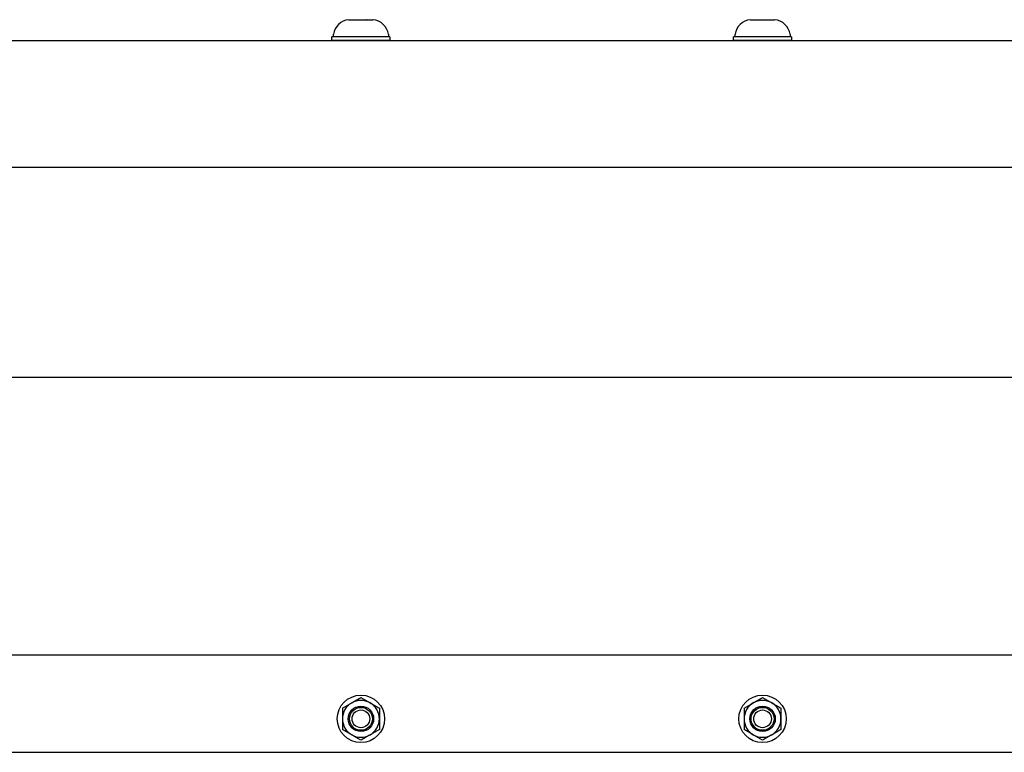
# Model space of a CAD drawing. Extents: x -104.4 to -47.6, y -41.9 to -17.2.
# Drawn here: x -69.5 to -62.1, y -35.8 to -30.3 of the extents above; entities that cross this region are included whole.
import ezdxf

# ---------------------------------------------------------------- set-up
doc = ezdxf.new("R2010")
doc.units = 0
doc.header["$MEASUREMENT"] = 0
doc.layers.get('0').update_dxf_attribs({"linetype": 'CONTINUOUS'})

msp = doc.modelspace()

# ---------------------------------------------------------------- linework, layer by layer
for p, q in [((-67.0335, -30.2954), (-67.033, -30.2954)), ((-67.033, -30.2954), (-67.0335, -30.2954)), ((-67.033, -30.2954), (-66.9888, -30.2954)), ((-66.9883, -30.2954), (-66.9888, -30.2954)), ((-66.9872, -30.2954), (-66.9883, -30.2954)), ((-66.9872, -30.2954), (-66.8989, -30.2954)), ((-66.8978, -30.2954), (-66.8989, -30.2954)), ((-66.8973, -30.2954), (-66.8978, -30.2954)), ((-66.8973, -30.2954), (-66.8531, -30.2954)), ((-66.8526, -30.2954), (-66.8531, -30.2954)), ((-64.033, -30.2954), (-64.0335, -30.2954)), ((-64.0335, -30.2954), (-64.033, -30.2954)), ((-64.033, -30.2954), (-63.9888, -30.2954)), ((-63.9883, -30.2954), (-63.9888, -30.2954)), ((-63.9872, -30.2954), (-63.9883, -30.2954)), ((-63.9872, -30.2954), (-63.8989, -30.2954)), ((-63.8978, -30.2954), (-63.8989, -30.2954)), ((-63.8973, -30.2954), (-63.8978, -30.2954)), ((-63.8973, -30.2954), (-63.8531, -30.2954)), ((-63.8526, -30.2954), (-63.8531, -30.2954)), ((-67.16, -30.4517), (-67.16, -30.4241)), ((-67.1487, -30.4241), (-67.1487, -30.4045)), ((-66.943, -30.4241), (-67.1487, -30.4241)), ((-66.7704, -30.4241), (-67.1156, -30.4241)), ((-66.7374, -30.4241), (-66.943, -30.4241)), ((-66.7374, -30.4045), (-66.7374, -30.4241)), ((-66.726, -30.4241), (-66.726, -30.4517)), ((-64.16, -30.4517), (-64.16, -30.4241)), ((-64.1487, -30.4241), (-64.1487, -30.4045)), ((-63.943, -30.4241), (-64.1487, -30.4241)), ((-63.7704, -30.4241), (-64.1156, -30.4241)), ((-63.7374, -30.4241), (-63.943, -30.4241)), ((-63.7374, -30.4045), (-63.7374, -30.4241)), ((-63.726, -30.4241), (-63.726, -30.4517)), ((-66.726, -30.4517), (-67.16, -30.4517)), ((-63.726, -30.4517), (-64.16, -30.4517))]:
    msp.add_line(p, q)
at = {"ltscale": 0.3}
for p, q in [((-66.726, -30.4241), (-67.16, -30.4241)), ((-63.726, -30.4241), (-64.16, -30.4241))]:
    msp.add_line(p, q, dxfattribs=at)
at = {"ltscale": 0.2}
for p, q in [((-98.443, -30.4517), (-56.4433, -30.4517)), ((-67.1595, -30.4517), (-66.7265, -30.4517)), ((-64.1595, -30.4517), (-63.7265, -30.4517)), ((-98.443, -31.3963), (-56.4433, -31.3963)), ((-98.443, -32.9667), (-56.4433, -32.9667)), ((-98.443, -35.04), (-56.4433, -35.04)), ((-98.443, -35.7684), (-56.4433, -35.7684))]:
    msp.add_line(p, q, dxfattribs=at)
at = {"ltscale": 0.5}
for centre, radius in [((-66.943, -35.5184), 0.177), ((-63.943, -35.5184), 0.177), ((-66.943, -35.5184), 0.095), ((-63.943, -35.5184), 0.095)]:
    msp.add_circle(centre, radius, dxfattribs=at)
for centre, radius in [((-66.943, -35.5184), 0.0856), ((-63.943, -35.5184), 0.0856), ((-66.943, -35.5184), 0.0661), ((-63.943, -35.5184), 0.0661)]:
    msp.add_circle(centre, radius)
for centre, radius, start, end in [((-67.0214, -30.4236), 0.1287, 95.40257, 171.49233), ((-66.8647, -30.4236), 0.1287, 8.50767, 84.59755), ((-64.0214, -30.4236), 0.1287, 95.40257, 171.49233), ((-63.8647, -30.4236), 0.1287, 8.50767, 84.59755), ((-66.943, -35.5184), 0.1378, 120, 180), ((-66.943, -35.5184), 0.1378, 60, 120), ((-66.943, -35.5184), 0.1378, 0, 60), ((-63.943, -35.5184), 0.1378, 120, 180), ((-63.943, -35.5184), 0.1378, 60, 120), ((-63.943, -35.5184), 0.1378, 0, 60), ((-66.943, -35.5184), 0.1378, 180, 240), ((-66.943, -35.5184), 0.1378, 300, 0), ((-63.943, -35.5184), 0.1378, 180, 240), ((-63.943, -35.5184), 0.1378, 300, 0), ((-66.943, -35.5184), 0.1378, 240, 300), ((-63.943, -35.5184), 0.1378, 240, 300)]:
    msp.add_arc(centre, radius, start, end)
for points in [[(-67.0119, -35.3991), (-67.0005, -35.3924), (-66.9889, -35.3858), (-66.9658, -35.3724), (-66.9544, -35.3658), (-66.943, -35.3593)], [(-64.0119, -35.3991), (-64.0005, -35.3924), (-63.9889, -35.3858), (-63.9658, -35.3724), (-63.9544, -35.3658), (-63.943, -35.3593)], [(-67.0808, -35.4388), (-67.0808, -35.4519), (-67.0808, -35.4652), (-67.0808, -35.4918), (-67.0808, -35.5051), (-67.0808, -35.5184)], [(-66.8741, -35.3991), (-66.8627, -35.4057), (-66.8511, -35.4124), (-66.828, -35.4257), (-66.8166, -35.4323), (-66.8052, -35.4388)], [(-66.8052, -35.4388), (-66.8052, -35.4519), (-66.8052, -35.4652), (-66.8052, -35.4918), (-66.8052, -35.5051), (-66.8052, -35.5184)], [(-64.0808, -35.4388), (-64.0808, -35.4519), (-64.0808, -35.4652), (-64.0808, -35.4918), (-64.0808, -35.5051), (-64.0808, -35.5184)], [(-63.8741, -35.3991), (-63.8627, -35.4057), (-63.8511, -35.4124), (-63.828, -35.4257), (-63.8166, -35.4323), (-63.8052, -35.4388)], [(-63.8052, -35.4388), (-63.8052, -35.4519), (-63.8052, -35.4652), (-63.8052, -35.4918), (-63.8052, -35.5051), (-63.8052, -35.5184)], [(-67.0808, -35.5184), (-67.0808, -35.5317), (-67.0808, -35.545), (-67.0808, -35.5717), (-67.0808, -35.585), (-67.0808, -35.598)], [(-66.8052, -35.5184), (-66.8052, -35.5317), (-66.8052, -35.545), (-66.8052, -35.5717), (-66.8052, -35.585), (-66.8052, -35.598)], [(-64.0808, -35.5184), (-64.0808, -35.5317), (-64.0808, -35.545), (-64.0808, -35.5717), (-64.0808, -35.585), (-64.0808, -35.598)], [(-63.8052, -35.5184), (-63.8052, -35.5317), (-63.8052, -35.545), (-63.8052, -35.5717), (-63.8052, -35.585), (-63.8052, -35.598)], [(-67.0119, -35.6377), (-67.0234, -35.6311), (-67.035, -35.6244), (-67.0581, -35.6111), (-67.0695, -35.6045), (-67.0808, -35.598)], [(-66.8741, -35.6377), (-66.8856, -35.6444), (-66.8972, -35.651), (-66.9203, -35.6644), (-66.9317, -35.671), (-66.943, -35.6775)], [(-64.0119, -35.6377), (-64.0234, -35.6311), (-64.035, -35.6244), (-64.0581, -35.6111), (-64.0695, -35.6045), (-64.0808, -35.598)], [(-63.8741, -35.6377), (-63.8856, -35.6444), (-63.8972, -35.651), (-63.9203, -35.6644), (-63.9317, -35.671), (-63.943, -35.6775)]]:
    msp.add_open_spline(points, degree=3, knots=[0, 0, 0, 0, 0.5, 0.5, 1, 1, 1, 1])
for points in [[(-66.943, -35.3593), (-66.9202, -35.3725), (-66.8973, -35.3857), (-66.8741, -35.3991)], [(-63.943, -35.3593), (-63.9202, -35.3725), (-63.8973, -35.3857), (-63.8741, -35.3991)], [(-67.0808, -35.4388), (-67.058, -35.4257), (-67.0351, -35.4124), (-67.0119, -35.3991)], [(-64.0808, -35.4388), (-64.058, -35.4257), (-64.0351, -35.4124), (-64.0119, -35.3991)], [(-66.943, -35.6775), (-66.9658, -35.6643), (-66.9888, -35.6511), (-67.0119, -35.6377)], [(-66.8052, -35.598), (-66.828, -35.6111), (-66.851, -35.6244), (-66.8741, -35.6377)], [(-63.943, -35.6775), (-63.9658, -35.6643), (-63.9888, -35.6511), (-64.0119, -35.6377)], [(-63.8052, -35.598), (-63.828, -35.6111), (-63.851, -35.6244), (-63.8741, -35.6377)]]:
    msp.add_open_spline(points, degree=3)

doc.saveas('drawing.dxf')
